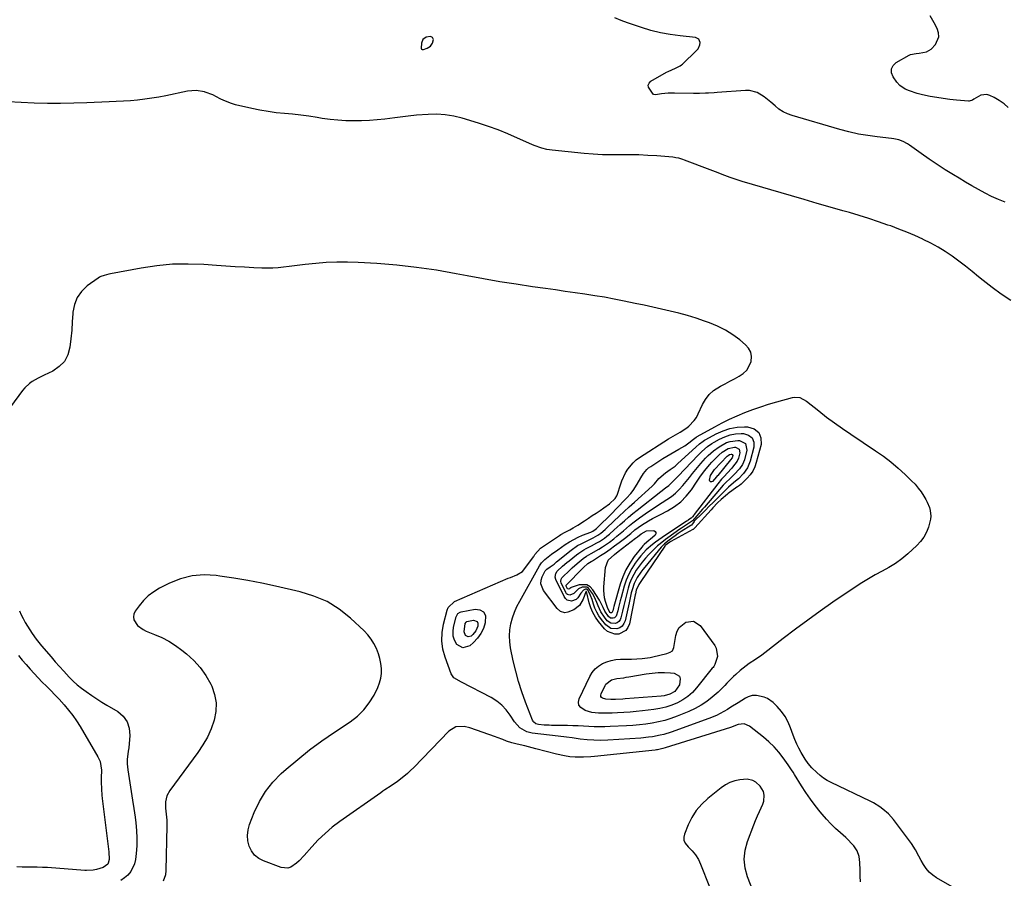
# Model space of a CAD drawing. Units: inches. Extents: x 1883931 to 1889153, y 373897 to 379151.
# Drawn here: x 1886589 to 1887156, y 374801 to 375295 of the extents above; entities that cross this region are included whole.
import ezdxf

# ---------------------------------------------------------------- set-up
doc = ezdxf.new("R2010")
doc.units = ezdxf.units.IN
doc.header["$MEASUREMENT"] = 0
for name, color, linetype in [('1', 7, 'Continuous'), ('7', 7, 'Continuous'), ('8', 7, 'Continuous')]:
    doc.layers.add(name, color=color, linetype=linetype)

msp = doc.modelspace()

# ---------------------------------------------------------------- linework, layer by layer
at = {"layer": '1', "color": 18}
for points in [[(1886825.87, 375285.48, 1648), (1886823.38, 375285.1, 1648), (1886821.47, 375283.81, 1648), (1886820.67, 375281.65, 1648), (1886820.54, 375278.67, 1648), (1886820.72, 375278.16, 1648), (1886821.2, 375277.9, 1648), (1886821.87, 375277.9, 1648), (1886824.03, 375278.67, 1648), (1886825.86, 375279.85, 1648), (1886827.09, 375281.64, 1648), (1886827.6, 375283.78, 1648), (1886827, 375284.86, 1648), (1886825.87, 375285.48, 1648)], [(1887012.3, 374791.89, 1642), (1887008.47, 374801.61, 1642), (1887007.11, 374806.71, 1642), (1887006.51, 374811.82, 1642), (1887007.07, 374816.93, 1642), (1887008.39, 374822.05, 1642), (1887012.06, 374831.56, 1642), (1887013.1, 374834.17, 1642), (1887014.19, 374836.76, 1642), (1887015.34, 374839.32, 1642), (1887017.3, 374843.43, 1642), (1887017.9, 374845.19, 1642), (1887018.06, 374848.74, 1642), (1887017.57, 374850.69, 1642), (1887015.79, 374853.81, 1642), (1887013.15, 374856.25, 1642), (1887011.56, 374857.08, 1642), (1887008.17, 374857.87, 1642), (1887004.02, 374857.53, 1642), (1887001.09, 374856.89, 1642), (1886998.3, 374855.96, 1642), (1886995.69, 374854.59, 1642), (1886993.21, 374852.92, 1642), (1886985.59, 374846.8, 1642), (1886982.07, 374843.5, 1642), (1886978.95, 374839.9, 1642)], [(1886978.95, 374839.9, 1642), (1886976.42, 374835.87, 1642), (1886974.28, 374831.55, 1642), (1886972.17, 374826.27, 1642), (1886971.81, 374824.44, 1642), (1886971.86, 374822.7, 1642), (1886972.52, 374821.09, 1642), (1886974.35, 374818.83, 1642), (1886976.48, 374816.61, 1642), (1886978.44, 374814.24, 1642), (1886980.12, 374811.68, 1642), (1886980.82, 374810.32, 1642), (1886981.45, 374808.92, 1642), (1886986.62, 374795.96, 1642)]]:
    msp.add_polyline3d(points, dxfattribs=at)
at = {"layer": '7', "color": 18}
for points in [[(1887158.51, 375244.5, 1652), (1887156.11, 375246.76, 1652), (1887153.41, 375248.65, 1652), (1887150.51, 375250.3, 1652), (1887147.88, 375251.56, 1652), (1887146.16, 375252.05, 1652), (1887142.83, 375251.79, 1652), (1887138.72, 375249.35, 1652), (1887138.01, 375248.9, 1652), (1887136.06, 375248.23, 1652), (1887135.64, 375248.23, 1652), (1887128.71, 375248.82, 1652), (1887124.92, 375249.21, 1652), (1887121.14, 375249.69, 1652), (1887117.39, 375250.31, 1652), (1887113.65, 375251.02, 1652), (1887109.16, 375251.96, 1652), (1887106.2, 375252.66, 1652), (1887101.64, 375254.11, 1652), (1887099.29, 375255.18, 1652), (1887096.1, 375257.34, 1652), (1887094.4, 375259.26, 1652), (1887092.22, 375262.29, 1652), (1887091.38, 375264.65, 1652), (1887091.28, 375266.84, 1652), (1887092.29, 375268.79, 1652), (1887094.03, 375270.58, 1652), (1887101.46, 375274.81, 1652), (1887102.23, 375275.18, 1652), (1887105.54, 375275.77, 1652), (1887107.25, 375275.91, 1652), (1887111.4, 375276.64, 1652), (1887114.2, 375278.19, 1652), (1887116.68, 375280.91, 1652), (1887118.52, 375285.31, 1652), (1887118.35, 375287.63, 1652), (1887117.64, 375290, 1652), (1887115.86, 375293.42, 1652), (1887113.54, 375297.44, 1652)], [(1887159.95, 375133.57, 1648), (1887154.54, 375137.19, 1648), (1887149.28, 375141.04, 1648), (1887144.13, 375145.03, 1648), (1887141.49, 375147.17, 1648), (1887137.71, 375150.18, 1648), (1887133.91, 375153.15, 1648), (1887130.06, 375156.05, 1648), (1887126.18, 375158.91, 1648), (1887122.2, 375161.62, 1648), (1887118.13, 375164.18, 1648), (1887113.92, 375166.5, 1648), (1887109.62, 375168.66, 1648), (1887109.32, 375168.81, 1648), (1887104.77, 375170.86, 1648), (1887100.18, 375172.82, 1648), (1887095.54, 375174.64, 1648), (1887090.87, 375176.38, 1648), (1887089.28, 375176.94, 1648), (1887083.77, 375178.85, 1648), (1887078.23, 375180.68, 1648), (1887072.67, 375182.41, 1648), (1887067.08, 375184.07, 1648), (1887063.41, 375185.12, 1648), (1887055.98, 375187.26, 1648), (1887048.54, 375189.41, 1648), (1887041.11, 375191.56, 1648), (1887033.68, 375193.72, 1648), (1887005.45, 375201.94, 1648), (1887003.1, 375202.67, 1648), (1886998.45, 375204.27, 1648), (1886993.87, 375206.06, 1648), (1886991.58, 375206.96, 1648), (1886986.98, 375208.72, 1648), (1886972.07, 375214.32, 1648), (1886971.27, 375214.61, 1648), (1886968.84, 375215.35, 1648), (1886967.19, 375215.7, 1648), (1886966.35, 375215.82, 1648), (1886965.51, 375215.92, 1648), (1886956.28, 375216.69, 1648), (1886951.05, 375217.05, 1648), (1886945.82, 375217.29, 1648), (1886940.58, 375217.35, 1648), (1886935.34, 375217.3, 1648), (1886930.1, 375217.26, 1648), (1886924.86, 375217.36, 1648), (1886919.64, 375217.67, 1648), (1886914.41, 375218.1, 1648), (1886895.9, 375220.01, 1648), (1886892.9, 375220.45, 1648), (1886889.95, 375221.15, 1648), (1886885.65, 375222.65, 1648), (1886884.26, 375223.25, 1648), (1886876.05, 375227.02, 1648), (1886870.53, 375229.43, 1648), (1886864.94, 375231.68, 1648), (1886859.27, 375233.71, 1648), (1886853.54, 375235.59, 1648), (1886844.1, 375238.47, 1648), (1886839.3, 375239.64, 1648), (1886834.45, 375240.45, 1648), (1886829.55, 375240.72, 1648), (1886824.61, 375240.63, 1648), (1886817.78, 375240.11, 1648), (1886813.11, 375239.63, 1648), (1886810.02, 375239.19, 1648), (1886805.36, 375238.59, 1648), (1886799.59, 375237.89, 1648), (1886795.15, 375237.44, 1648), (1886790.7, 375237.1, 1648), (1886786.24, 375236.91, 1648), (1886781.78, 375236.84, 1648), (1886781.64, 375236.84, 1648), (1886777.11, 375236.95, 1648), (1886772.59, 375237.22, 1648), (1886768.09, 375237.71, 1648), (1886763.61, 375238.35, 1648), (1886760.57, 375238.86, 1648), (1886755.89, 375239.58, 1648), (1886751.2, 375240.22, 1648), (1886746.49, 375240.72, 1648), (1886741.77, 375241.14, 1648), (1886737.05, 375241.6, 1648), (1886732.36, 375242.21, 1648), (1886727.71, 375243.03, 1648), (1886723.07, 375243.99, 1648), (1886713.56, 375246.19, 1648), (1886711.28, 375246.83, 1648), (1886706.89, 375248.57, 1648), (1886704.79, 375249.67, 1648), (1886700.56, 375251.83, 1648), (1886696.11, 375253.49, 1648), (1886695.84, 375253.58, 1648), (1886690.98, 375254.43, 1648), (1886686.06, 375254.03, 1648), (1886673.53, 375251.36, 1648), (1886669.5, 375250.58, 1648), (1886665.45, 375249.89, 1648), (1886661.38, 375249.34, 1648), (1886657.3, 375248.88, 1648), (1886653.2, 375248.52, 1648), (1886649.1, 375248.21, 1648), (1886644.99, 375247.97, 1648), (1886640.89, 375247.77, 1648), (1886628.09, 375247.26, 1648), (1886620.53, 375247.04, 1648), (1886612.96, 375246.92, 1648), (1886605.39, 375246.95, 1648), (1886597.82, 375247.09, 1648), (1886590.26, 375247.41, 1648), (1886582.71, 375247.87, 1648)], [(1887147.03, 374784.03, 1646), (1887117.29, 374801.17, 1646), (1887115.05, 374802.7, 1646), (1887113.02, 374804.43, 1646), (1887111.28, 374806.46, 1646), (1887109.74, 374808.68, 1646), (1887108.38, 374811.02, 1646), (1887107.02, 374813.48, 1646), (1887105.17, 374817.27, 1646), (1887102.92, 374820.81, 1646), (1887092.45, 374834.58, 1646), (1887089.63, 374837.83, 1646), (1887086.41, 374840.69, 1646), (1887084.67, 374841.96, 1646), (1887081.01, 374844.23, 1646), (1887079.1, 374845.22, 1646), (1887056.61, 374855.99, 1646), (1887054.38, 374857.18, 1646), (1887052.24, 374858.51, 1646), (1887050.24, 374860.02, 1646), (1887048.32, 374861.67, 1646), (1887045.4, 374864.46, 1646), (1887043.38, 374866.84, 1646), (1887041.61, 374869.43, 1646), (1887041.07, 374870.33, 1646), (1887039.34, 374873.27, 1646), (1887038.02, 374875.68, 1646), (1887036.79, 374878.13, 1646), (1887035.71, 374880.65, 1646), (1887034.72, 374883.21, 1646), (1887033.26, 374887.36, 1646), (1887031.81, 374890.74, 1646), (1887030.09, 374893.94, 1646), (1887027.94, 374896.88, 1646), (1887025.52, 374899.64, 1646), (1887023.23, 374901.93, 1646), (1887019.96, 374904.34, 1646), (1887018.09, 374905.12, 1646), (1887013.64, 374906.14, 1646), (1887011.19, 374906.11, 1646), (1887008.84, 374905.26, 1646), (1887008.09, 374904.87, 1646), (1887007.36, 374904.46, 1646), (1887002.99, 374901.76, 1646), (1886998.89, 374899.25, 1646), (1886996.83, 374898.02, 1646), (1886992.67, 374895.63, 1646), (1886990.53, 374894.56, 1646), (1886986.11, 374892.74, 1646), (1886964.52, 374885.02, 1646), (1886960.26, 374883.68, 1646), (1886958.09, 374883.14, 1646), (1886953.7, 374882.29, 1646), (1886951.49, 374881.97, 1646), (1886947.04, 374881.55, 1646), (1886927.95, 374880.35, 1646), (1886923.99, 374880.23, 1646), (1886920.03, 374880.27, 1646), (1886916.08, 374880.55, 1646), (1886912.13, 374881, 1646), (1886907.51, 374881.68, 1646), (1886904.26, 374882.12, 1646), (1886899.36, 374882.7, 1646), (1886894.45, 374883.24, 1646), (1886884.37, 374884.36, 1646), (1886881.35, 374885.07, 1646), (1886877.34, 374887.46, 1646), (1886874.25, 374890.97, 1646), (1886871.82, 374894.79, 1646), (1886869.54, 374897.82, 1646), (1886866.99, 374900.55, 1646), (1886864.05, 374902.86, 1646), (1886860.84, 374904.87, 1646), (1886843.75, 374913.77, 1646), (1886839.41, 374916.23, 1646), (1886837.75, 374918.53, 1646), (1886834.31, 374928.09, 1646), (1886833.07, 374932.81, 1646), (1886832.42, 374937.57, 1646), (1886832.62, 374942.36, 1646), (1886833.41, 374947.18, 1646), (1886835.47, 374955.21, 1646), (1886836.08, 374956.78, 1646), (1886839.73, 374960.14, 1646), (1886870.72, 374973.52, 1646), (1886871.93, 374974.03, 1646), (1886875.61, 374975.47, 1646), (1886878.81, 374977.52, 1646), (1886879.67, 374978.48, 1646), (1886885.3, 374985.92, 1646), (1886885.43, 374986.1, 1646), (1886886.06, 374987.26, 1646), (1886889.16, 374990.95, 1646), (1886900.2, 374998.22, 1646), (1886901.02, 374998.74, 1646), (1886903.54, 375000.17, 1646), (1886906.11, 375001.52, 1646), (1886908.07, 375002.57, 1646), (1886910.8, 375004.21, 1646), (1886914.6, 375006.69, 1646), (1886916.83, 375008.16, 1646), (1886919.07, 375009.63, 1646), (1886921.29, 375011.11, 1646), (1886923.52, 375012.6, 1646), (1886925.76, 375014.1, 1646), (1886928.94, 375016.47, 1646), (1886932.27, 375019.54, 1646), (1886933.24, 375020.94, 1646), (1886933.47, 375021.46, 1646), (1886933.67, 375022, 1646), (1886935.3, 375027.39, 1646), (1886936.11, 375029.72, 1646), (1886938.18, 375034.17, 1646), (1886939.44, 375036.28, 1646), (1886942.53, 375040.06, 1646), (1886944.36, 375041.65, 1646), (1886946.33, 375043.1, 1646), (1886962.96, 375053.76, 1646), (1886966.93, 375056.12, 1646), (1886969.62, 375057.62, 1646), (1886973.42, 375060.21, 1646), (1886974.62, 375061.15, 1646), (1886977.79, 375064.34, 1646), (1886979.03, 375066.2, 1646), (1886980.1, 375068.19, 1646), (1886982.48, 375073.51, 1646), (1886984.23, 375076.57, 1646), (1886986.32, 375079.33, 1646), (1886988.91, 375081.61, 1646), (1886992.9, 375084.16, 1646), (1886995.57, 375085.59, 1646), (1886998.24, 375087.02, 1646), (1887000.92, 375088.43, 1646), (1887003.6, 375089.84, 1646), (1887006, 375091.51, 1646), (1887007.97, 375093.44, 1646), (1887009.39, 375095.79, 1646), (1887010.45, 375098.44, 1646), (1887010.64, 375101.15, 1646), (1887010.28, 375103.69, 1646), (1887009.09, 375105.96, 1646), (1887007.33, 375108.04, 1646), (1887004.06, 375110.75, 1646), (1886999.99, 375113.77, 1646), (1886995.74, 375116.48, 1646), (1886991.23, 375118.72, 1646), (1886986.53, 375120.64, 1646), (1886983.69, 375121.64, 1646), (1886978.8, 375123.25, 1646), (1886973.89, 375124.77, 1646), (1886968.92, 375126.13, 1646), (1886963.93, 375127.38, 1646), (1886958.9, 375128.53, 1646), (1886953.87, 375129.66, 1646), (1886948.84, 375130.75, 1646), (1886943.8, 375131.82, 1646), (1886937.36, 375133.15, 1646), (1886931.75, 375134.26, 1646), (1886926.12, 375135.3, 1646), (1886920.47, 375136.24, 1646), (1886914.81, 375137.11, 1646), (1886909.15, 375137.93, 1646), (1886903.48, 375138.74, 1646), (1886897.81, 375139.54, 1646), (1886892.14, 375140.34, 1646), (1886884.63, 375141.4, 1646), (1886875.21, 375142.8, 1646), (1886865.81, 375144.29, 1646), (1886856.44, 375145.93, 1646), (1886847.08, 375147.67, 1646), (1886840.67, 375148.91, 1646), (1886829.32, 375150.88, 1646), (1886817.94, 375152.55, 1646), (1886806.5, 375153.78, 1646), (1886795.02, 375154.71, 1646), (1886784.26, 375155.37, 1646), (1886778.14, 375155.6, 1646), (1886772.02, 375155.62, 1646), (1886765.9, 375155.33, 1646), (1886759.8, 375154.83, 1646), (1886753.85, 375154.2, 1646), (1886750.72, 375153.85, 1646), (1886747.59, 375153.48, 1646), (1886744.46, 375153.08, 1646), (1886741.34, 375152.66, 1646), (1886738.21, 375152.31, 1646), (1886735.08, 375152.09, 1646), (1886731.94, 375152.03, 1646), (1886728.8, 375152.1, 1646), (1886724.29, 375152.31, 1646), (1886718.89, 375152.6, 1646), (1886713.49, 375152.9, 1646), (1886708.1, 375153.25, 1646), (1886702.7, 375153.62, 1646), (1886695.37, 375154.16, 1646), (1886686.33, 375154.46, 1646), (1886677.31, 375154.31, 1646), (1886668.34, 375153.45, 1646), (1886659.39, 375152.14, 1646), (1886641.69, 375148.83, 1646), (1886640.75, 375148.64, 1646), (1886637.97, 375147.96, 1646), (1886636.2, 375147.29, 1646), (1886635.37, 375146.84, 1646), (1886634.57, 375146.33, 1646), (1886628.33, 375141.87, 1646), (1886625.04, 375138.75, 1646), (1886622.45, 375135.25, 1646), (1886620.89, 375131.19, 1646), (1886620.03, 375126.74, 1646), (1886620, 375126.04, 1646), (1886619.69, 375121.19, 1646), (1886619.33, 375116.33, 1646), (1886618.86, 375111.49, 1646), (1886618.32, 375106.65, 1646), (1886617.08, 375102.18, 1646), (1886615.16, 375098.42, 1646), (1886612.2, 375095.4, 1646), (1886608.54, 375092.88, 1646), (1886603.4, 375090.43, 1646), (1886599.99, 375088.68, 1646), (1886596.67, 375086.76, 1646), (1886595.11, 375085.67, 1646), (1886592.32, 375083.14, 1646), (1886591.09, 375081.69, 1646), (1886584.01, 375072.33, 1646)], [(1887106.71, 375025.51, 1648), (1887108.38, 375023.23, 1648), (1887109.93, 375020.86, 1648), (1887111.1, 375018.91, 1648), (1887111.9, 375017.41, 1648), (1887113.17, 375014.28, 1648), (1887113.63, 375012.64, 1648), (1887113.96, 375009.32, 1648), (1887113.79, 375007.67, 1648), (1887112.58, 375003.01, 1648), (1887111.43, 375000.01, 1648), (1887109.98, 374997.21, 1648), (1887108.08, 374994.68, 1648), (1887105.88, 374992.34, 1648), (1887100.65, 374987.65, 1648), (1887097.19, 374984.79, 1648), (1887093.61, 374982.12, 1648), (1887089.82, 374979.74, 1648), (1887085.9, 374977.55, 1648), (1887081.92, 374975.44, 1648), (1887078.01, 374973.22, 1648), (1887074.18, 374970.86, 1648), (1887070.41, 374968.4, 1648), (1887057.63, 374959.7, 1648), (1887050.34, 374954.63, 1648), (1887043.11, 374949.48, 1648), (1887035.99, 374944.19, 1648), (1887028.92, 374938.82, 1648), (1887018.33, 374930.6, 1648), (1887016.59, 374929.29, 1648), (1887013.03, 374926.79, 1648), (1887009.4, 374924.4, 1648), (1887005.92, 374921.8, 1648), (1887004.24, 374920.42, 1648), (1887001.64, 374918.17, 1648), (1887000.3, 374916.96, 1648), (1886999.01, 374915.73, 1648), (1886996.55, 374913.11, 1648), (1886995.34, 374911.79, 1648), (1886992.8, 374909.25, 1648), (1886991.48, 374908.05, 1648), (1886988.16, 374905.15, 1648), (1886985.04, 374902.69, 1648), (1886981.79, 374900.46, 1648), (1886978.33, 374898.56, 1648), (1886974.73, 374896.89, 1648), (1886967.87, 374894.12, 1648), (1886964.38, 374892.85, 1648), (1886960.84, 374891.74, 1648), (1886957.24, 374890.87, 1648), (1886953.59, 374890.16, 1648), (1886949.9, 374889.64, 1648), (1886946.2, 374889.19, 1648), (1886942.49, 374888.86, 1648), (1886938.77, 374888.61, 1648), (1886929.42, 374888.13, 1648), (1886926.34, 374888.03, 1648), (1886923.27, 374888, 1648), (1886920.19, 374888.07, 1648), (1886917.11, 374888.21, 1648), (1886914.04, 374888.38, 1648), (1886910.96, 374888.53, 1648), (1886907.88, 374888.63, 1648), (1886904.8, 374888.71, 1648), (1886895.63, 374888.87, 1648), (1886894.17, 374888.92, 1648), (1886891.27, 374889.06, 1648), (1886888.05, 374889.32, 1648), (1886886.48, 374889.79, 1648), (1886885.22, 374890.82, 1648), (1886884.93, 374891.27, 1648), (1886884.68, 374891.77, 1648), (1886880.58, 374902.31, 1648), (1886878.48, 374908.15, 1648), (1886876.58, 374914.04, 1648), (1886874.97, 374920.03, 1648), (1886873.57, 374926.08, 1648), (1886872.06, 374933.42, 1648), (1886871.58, 374936.89, 1648), (1886871.4, 374940.36, 1648), (1886871.66, 374943.82, 1648), (1886872.22, 374947.28, 1648), (1886873.16, 374950.68, 1648), (1886874.28, 374954, 1648), (1886875.68, 374957.22, 1648), (1886877.27, 374960.37, 1648), (1886888.68, 374980.77, 1648), (1886889.05, 374981.37, 1648), (1886889.89, 374982.5, 1648), (1886891.81, 374984.36, 1648), (1886895.65, 374987.41, 1648), (1886899.17, 374989.99, 1648), (1886903.54, 374993.01, 1648), (1886905.92, 374994.54, 1648), (1886908.37, 374995.96, 1648), (1886910.92, 374997.19, 1648), (1886913.52, 374998.31, 1648), (1886918.23, 375000.14, 1648), (1886919.42, 375000.65, 1648), (1886920.8, 375001.59, 1648), (1886921.56, 375002.3, 1648), (1886930.61, 375011.31, 1648), (1886932.66, 375013.38, 1648), (1886934.71, 375015.46, 1648), (1886936.74, 375017.56, 1648), (1886938.75, 375019.68, 1648), (1886941.23, 375022.42, 1648), (1886942.54, 375024.08, 1648), (1886944.82, 375027.65, 1648), (1886946.92, 375031.35, 1648), (1886948.51, 375033.89, 1648), (1886950.38, 375036.16, 1648), (1886951.49, 375037.12, 1648), (1886952.69, 375037.99, 1648), (1886959.75, 375042.45, 1648), (1886962.03, 375043.86, 1648), (1886964.32, 375045.25, 1648), (1886966.64, 375046.6, 1648), (1886968.97, 375047.92, 1648), (1886972.42, 375049.89, 1648), (1886974.7, 375051.45, 1648), (1886977.42, 375053.66, 1648), (1886978.95, 375054.87, 1648), (1886979.22, 375055.04, 1648), (1886979.5, 375055.2, 1648), (1886989.57, 375060.77, 1648), (1886993.83, 375063.02, 1648), (1886998.14, 375065.16, 1648), (1887002.53, 375067.13, 1648), (1887006.97, 375068.99, 1648), (1887011.48, 375070.69, 1648), (1887016.02, 375072.29, 1648), (1887020.61, 375073.74, 1648), (1887025.24, 375075.09, 1648), (1887034.28, 375077.57, 1648), (1887035.33, 375077.77, 1648), (1887038.49, 375077.54, 1648), (1887042.31, 375075.56, 1648), (1887049.49, 375069.86, 1648), (1887053.98, 375066.38, 1648), (1887058.52, 375062.98, 1648), (1887063.15, 375059.7, 1648), (1887067.84, 375056.5, 1648), (1887082.18, 375046.94, 1648), (1887086.64, 375043.8, 1648), (1887090.97, 375040.51, 1648), (1887095.11, 375036.99, 1648), (1887099.14, 375033.32, 1648), (1887102.91, 375029.69, 1648), (1887104.87, 375027.65, 1648), (1887106.71, 375025.51, 1648)], [(1887011.09, 375054.35, 1652), (1887012.01, 375051.95, 1652), (1887012.16, 375048.96, 1652), (1887010.05, 375040.99, 1652), (1887008.51, 375037.17, 1652), (1887006.09, 375033.83, 1652), (1887003.16, 375030.82, 1652), (1887001.5, 375029.4, 1652), (1886998.99, 375027.31, 1652), (1886997.51, 375025.98, 1652), (1886994.15, 375022.79, 1652), (1886990.76, 375019.33, 1652), (1886988.61, 375017.15, 1652), (1886986.45, 375014.98, 1652), (1886984.28, 375012.82, 1652), (1886982.09, 375010.68, 1652), (1886977.93, 375006.63, 1652), (1886977.63, 375006.26, 1652), (1886976.17, 375004.21, 1652), (1886975.74, 375003.88, 1652), (1886970.25, 375000.41, 1652), (1886968.46, 374999.24, 1652), (1886966.7, 374998.04, 1652), (1886963.26, 374995.52, 1652), (1886960.64, 374993.47, 1652), (1886958.69, 374991.47, 1652), (1886949.29, 374980, 1652), (1886948.13, 374978.52, 1652), (1886947.01, 374977.03, 1652), (1886944.91, 374973.92, 1652), (1886943.19, 374970.63, 1652), (1886941.99, 374966.98, 1652), (1886941.54, 374965.09, 1652), (1886940.67, 374961.3, 1652), (1886940.26, 374959.4, 1652), (1886938.02, 374949.08, 1652), (1886937.32, 374947.42, 1652), (1886936.34, 374946.04, 1652), (1886934.94, 374945.09, 1652), (1886933.27, 374944.42, 1652), (1886929.74, 374944.7, 1652), (1886926.87, 374946.76, 1652), (1886924.39, 374949.84, 1652), (1886922.92, 374951.91, 1652), (1886921.62, 374954.06, 1652), (1886920.58, 374956.35, 1652), (1886919.71, 374958.73, 1652), (1886918.92, 374961.33, 1652), (1886918.11, 374963.58, 1652), (1886916.66, 374966.5, 1652), (1886916.23, 374966.95, 1652), (1886915.75, 374967.22, 1652), (1886915.2, 374967.23, 1652), (1886913.99, 374966.64, 1652), (1886912.55, 374964.94, 1652), (1886910.81, 374962.19, 1652), (1886909.79, 374961.29, 1652), (1886907.16, 374960.4, 1652), (1886904.58, 374961, 1652), (1886903.61, 374961.84, 1652), (1886902.79, 374962.96, 1652), (1886898.16, 374972.78, 1652), (1886897.77, 374974.19, 1652), (1886898.13, 374976.35, 1652), (1886898.89, 374977.61, 1652), (1886901.97, 374980.43, 1652), (1886904.48, 374982.57, 1652), (1886905.76, 374983.62, 1652), (1886909.96, 374987.02, 1652), (1886911.3, 374988.04, 1652), (1886914.12, 374989.87, 1652), (1886915.59, 374990.68, 1652), (1886918.59, 374992.23, 1652), (1886921.64, 374993.86, 1652), (1886923.14, 374994.73, 1652), (1886926.01, 374996.65, 1652), (1886927.53, 374997.81, 1652), (1886928.94, 374998.98, 1652), (1886931.71, 375001.36, 1652), (1886935.12, 375004.45, 1652), (1886937.52, 375006.59, 1652), (1886939.95, 375008.7, 1652), (1886942.42, 375010.76, 1652), (1886944.93, 375012.77, 1652), (1886958.5, 375023.47, 1652), (1886961.23, 375025.58, 1652), (1886963.11, 375027.03, 1652), (1886965.47, 375029.18, 1652), (1886966.96, 375030.71, 1652), (1886967.7, 375031.48, 1652), (1886968.44, 375032.25, 1652), (1886980.07, 375044.45, 1652), (1886982.16, 375046.54, 1652), (1886985.49, 375049.45, 1652), (1886987.9, 375051.14, 1652), (1886989.17, 375051.9, 1652), (1886992.37, 375053.7, 1652), (1886995.33, 375055.06, 1652), (1886998.38, 375056.09, 1652), (1887001.54, 375056.63, 1652), (1887004.79, 375056.85, 1652), (1887006.19, 375056.83, 1652), (1887009.02, 375055.88, 1652), (1887011.09, 375054.35, 1652)], [(1887007.32, 375051.16, 1654), (1887008.07, 375047.37, 1654), (1887006.61, 375041.82, 1654), (1887005.53, 375039.06, 1654), (1887003.85, 375036.61, 1654), (1887000.75, 375033.31, 1654), (1886998.36, 375031.07, 1654), (1886996, 375028.77, 1654), (1886994.48, 375027.17, 1654), (1886992.3, 375024.71, 1654), (1886983.65, 375014.58, 1654), (1886982.58, 375013.32, 1654), (1886979.31, 375009.57, 1654), (1886976.7, 375006.67, 1654), (1886973.3, 375004.34, 1654), (1886970.35, 375002.38, 1654), (1886968.89, 375001.38, 1654), (1886967.44, 375000.36, 1654), (1886961.14, 374995.86, 1654), (1886958.07, 374993.46, 1654), (1886956.62, 374992.16, 1654), (1886955.22, 374990.8, 1654), (1886951.65, 374987.15, 1654), (1886949.7, 374985.04, 1654), (1886947.82, 374982.86, 1654), (1886946.07, 374980.59, 1654), (1886944.39, 374978.25, 1654), (1886942.91, 374975.8, 1654), (1886941.61, 374973.26, 1654), (1886940.58, 374970.61, 1654), (1886939.73, 374967.88, 1654), (1886938.77, 374964.08, 1654), (1886937.99, 374960.94, 1654), (1886937.24, 374957.8, 1654), (1886936.49, 374954.66, 1654), (1886935.59, 374950.77, 1654), (1886935.08, 374949.59, 1654), (1886934.37, 374948.62, 1654), (1886933.38, 374947.95, 1654), (1886932.19, 374947.48, 1654), (1886929.69, 374947.67, 1654), (1886927.65, 374949.13, 1654), (1886926.03, 374951.16, 1654), (1886923.92, 374954.31, 1654), (1886922.38, 374957.77, 1654), (1886921.71, 374959.55, 1654), (1886920.12, 374963.02, 1654), (1886919.21, 374964.69, 1654), (1886916.97, 374967.87, 1654), (1886915.9, 374968.51, 1654), (1886913.28, 374968.38, 1654), (1886911.21, 374967.39, 1654), (1886909.12, 374965.53, 1654), (1886908.43, 374964.8, 1654), (1886906.23, 374963.87, 1654), (1886904.77, 374964.21, 1654), (1886904.22, 374964.68, 1654), (1886903.76, 374965.31, 1654), (1886901.14, 374970.87, 1654), (1886900.9, 374971.69, 1654), (1886901.08, 374972.96, 1654), (1886901.5, 374973.71, 1654), (1886901.78, 374974.04, 1654), (1886906.14, 374978.29, 1654), (1886907.51, 374979.59, 1654), (1886910.32, 374982.11, 1654), (1886913.88, 374985, 1654), (1886915.66, 374986.21, 1654), (1886918.47, 374987.82, 1654), (1886922.75, 374990.32, 1654), (1886924.86, 374991.61, 1654), (1886928.94, 374994.4, 1654), (1886931.39, 374996.27, 1654), (1886933.26, 374997.77, 1654), (1886936.94, 375000.85, 1654), (1886940.57, 375003.98, 1654), (1886942.42, 375005.5, 1654), (1886946.27, 375008.35, 1654), (1886951.48, 375011.97, 1654), (1886954.08, 375013.74, 1654), (1886956.7, 375015.49, 1654), (1886959.35, 375017.2, 1654), (1886962.01, 375018.87, 1654), (1886964.71, 375020.72, 1654), (1886967.04, 375022.57, 1654), (1886969.16, 375024.64, 1654), (1886971.16, 375026.87, 1654), (1886973.05, 375029.21, 1654), (1886974.95, 375031.55, 1654), (1886976.85, 375033.88, 1654), (1886978.77, 375036.21, 1654), (1886981.62, 375039.66, 1654), (1886984.33, 375042.72, 1654), (1886985.77, 375044.16, 1654), (1886988.8, 375046.89, 1654), (1886992.07, 375049.3, 1654), (1886996.29, 375051.63, 1654), (1886998.39, 375052.37, 1654), (1887002.84, 375052.92, 1654), (1887003.87, 375052.9, 1654), (1887007.32, 375051.16, 1654)], [(1887003.56, 375047.97, 1656), (1887003.99, 375045.78, 1656), (1887003.15, 375042.61, 1656), (1887002.53, 375040.97, 1656), (1886999.85, 375037.44, 1656), (1886999.24, 375036.79, 1656), (1886994.74, 375031.99, 1656), (1886993.41, 375030.52, 1656), (1886991.33, 375027.97, 1656), (1886977.75, 375010.26, 1656), (1886977.49, 375009.92, 1656), (1886976.67, 375008.92, 1656), (1886975.99, 375008.15, 1656), (1886975.05, 375007.5, 1656), (1886974.22, 375006.95, 1656), (1886973.81, 375006.68, 1656), (1886973.4, 375006.41, 1656), (1886959.36, 374997.09, 1656), (1886955.52, 374994.37, 1656), (1886953.67, 374992.92, 1656), (1886950.12, 374989.84, 1656), (1886946.94, 374986.4, 1656), (1886945.49, 374984.55, 1656), (1886943.84, 374982.27, 1656), (1886941.81, 374979.14, 1656), (1886940.03, 374975.89, 1656), (1886938.62, 374972.46, 1656), (1886937.45, 374968.92, 1656), (1886935.69, 374962.41, 1656), (1886935.18, 374960.49, 1656), (1886934.18, 374956.64, 1656), (1886933.69, 374954.71, 1656), (1886932.82, 374951.77, 1656), (1886931.81, 374950.81, 1656), (1886931.1, 374950.53, 1656), (1886929.64, 374950.64, 1656), (1886928.44, 374951.5, 1656), (1886926.23, 374954.55, 1656), (1886925.24, 374956.66, 1656), (1886923.77, 374959.85, 1656), (1886923.19, 374960.87, 1656), (1886919.47, 374966.94, 1656), (1886917.83, 374968.63, 1656), (1886915.99, 374969.77, 1656), (1886911.51, 374969.81, 1656), (1886906.85, 374968.21, 1656), (1886906.63, 374968.12, 1656), (1886906.05, 374967.71, 1656), (1886905.85, 374967.53, 1656), (1886905.31, 374967.33, 1656), (1886904.96, 374967.41, 1656), (1886904.83, 374967.53, 1656), (1886904.1, 374968.99, 1656), (1886904.04, 374969.19, 1656), (1886904.08, 374969.49, 1656), (1886904.18, 374969.68, 1656), (1886904.24, 374969.76, 1656), (1886913.38, 374979.23, 1656), (1886913.92, 374979.77, 1656), (1886916.47, 374981.98, 1656), (1886918.35, 374983.2, 1656), (1886918.73, 374983.44, 1656), (1886919.11, 374983.68, 1656), (1886923.86, 374986.66, 1656), (1886926.58, 374988.43, 1656), (1886929.28, 374990.25, 1656), (1886931.92, 374992.14, 1656), (1886934.52, 374994.09, 1656), (1886937.58, 374996.44, 1656), (1886941.23, 374999.37, 1656), (1886943.63, 375001.38, 1656), (1886947.44, 375004.08, 1656), (1886951.47, 375006.56, 1656), (1886953.73, 375007.87, 1656), (1886956.02, 375009.13, 1656), (1886958.34, 375010.35, 1656), (1886962.38, 375012.42, 1656), (1886966.34, 375014.84, 1656), (1886969.99, 375017.6, 1656), (1886973.19, 375020.87, 1656), (1886976.1, 375024.48, 1656), (1886979.06, 375028.81, 1656), (1886980.25, 375030.52, 1656), (1886981.45, 375032.24, 1656), (1886983.89, 375035.63, 1656), (1886986.49, 375038.89, 1656), (1886987.89, 375040.43, 1656), (1886989.35, 375041.91, 1656), (1886991.94, 375044.42, 1656), (1886993.92, 375046.14, 1656), (1886997.22, 375048.22, 1656), (1887000.93, 375048.99, 1656), (1887001.56, 375048.98, 1656), (1887003.56, 375047.97, 1656)], [(1886999.79, 375044.78, 1658), (1886999.91, 375044.19, 1658), (1886999.52, 375042.89, 1658), (1886998.66, 375041.69, 1658), (1886991.31, 375032.78, 1658), (1886991.03, 375032.44, 1658), (1886990.61, 375031.92, 1658), (1886988.19, 375029.28, 1658), (1886987.61, 375029.06, 1658), (1886987.13, 375029.07, 1658), (1886986.81, 375029.43, 1658), (1886986.6, 375030.02, 1658), (1886987.1, 375032.78, 1658), (1886989.48, 375036.14, 1658), (1886996.73, 375043.78, 1658), (1886997.23, 375044.26, 1658), (1886998.09, 375044.84, 1658), (1886999.07, 375045.05, 1658), (1886999.25, 375045.05, 1658), (1886999.79, 375044.78, 1658)], [(1886945.06, 374997.44, 1658), (1886947.28, 374999.21, 1658), (1886950.23, 375000.9, 1658), (1886954.48, 375001.08, 1658), (1886955.28, 375000.57, 1658), (1886955.73, 374999.96, 1658), (1886955.66, 374999.2, 1658), (1886955.25, 374998.35, 1658), (1886953.69, 374997, 1658), (1886950.48, 374994.4, 1658), (1886948.92, 374993.05, 1658), (1886948.22, 374992.3, 1658), (1886947.56, 374991.52, 1658), (1886943.25, 374986.02, 1658), (1886940.7, 374982.34, 1658), (1886938.45, 374978.5, 1658), (1886936.66, 374974.43, 1658), (1886935.18, 374970.2, 1658), (1886931.47, 374957.21, 1658), (1886931.31, 374956.62, 1658), (1886930.83, 374954.86, 1658), (1886930.55, 374953.96, 1658), (1886930.24, 374953.67, 1658), (1886929.8, 374953.58, 1658), (1886929.58, 374953.62, 1658), (1886929.22, 374953.88, 1658), (1886927.76, 374956.8, 1658), (1886926.65, 374960.21, 1658), (1886926.11, 374962.28, 1658), (1886925.62, 374966.47, 1658), (1886925.67, 374968.6, 1658), (1886926.59, 374979.66, 1658), (1886928.26, 374983.96, 1658), (1886931.8, 374987.31, 1658), (1886933.94, 374989, 1658), (1886943.94, 374996.57, 1658), (1886945.06, 374997.44, 1658)], [(1887073.44, 374798.69, 1644), (1887073.38, 374802.08, 1644), (1887073.3, 374805.47, 1644), (1887073.17, 374809.91, 1644), (1887072.74, 374813.36, 1644), (1887071.59, 374816.63, 1644), (1887069.67, 374819.42, 1644), (1887068.57, 374820.74, 1644), (1887066.22, 374823.21, 1644), (1887064.96, 374824.37, 1644), (1887061.91, 374827.04, 1644), (1887059.15, 374829.56, 1644), (1887056.48, 374832.16, 1644), (1887053.92, 374834.88, 1644), (1887051.45, 374837.68, 1644), (1887050.3, 374839.05, 1644), (1887047.4, 374842.66, 1644), (1887044.61, 374846.34, 1644), (1887042, 374850.16, 1644), (1887039.5, 374854.05, 1644), (1887035.56, 374860.5, 1644), (1887034.67, 374861.92, 1644), (1887033.77, 374863.32, 1644), (1887031.87, 374866.07, 1644), (1887028.97, 374870.11, 1644), (1887026.42, 374873.37, 1644), (1887023.7, 374876.48, 1644), (1887020.74, 374879.35, 1644), (1887017.62, 374882.06, 1644), (1887009.56, 374888.49, 1644), (1887006.51, 374889.68, 1644), (1887003.08, 374889.32, 1644), (1886998.61, 374887.68, 1644), (1886961.05, 374875.87, 1644), (1886959.62, 374875.45, 1644), (1886956.7, 374874.82, 1644), (1886955.96, 374874.71, 1644), (1886955.22, 374874.62, 1644), (1886920.37, 374870.9, 1644), (1886918.26, 374870.71, 1644), (1886914.04, 374870.49, 1644), (1886909.27, 374870.5, 1644), (1886906.15, 374870.75, 1644), (1886903.04, 374871.23, 1644), (1886898.44, 374872.25, 1644), (1886886.65, 374875.36, 1644), (1886882.36, 374876.46, 1644), (1886880.2, 374876.99, 1644), (1886875.77, 374878.06, 1644), (1886872.73, 374878.85, 1644), (1886869.75, 374879.81, 1644), (1886867.6, 374880.67, 1644), (1886864.37, 374881.96, 1644), (1886863.28, 374882.35, 1644), (1886848.57, 374887.51, 1644), (1886845.37, 374888.26, 1644), (1886840.5, 374887.98, 1644), (1886836.44, 374885.59, 1644), (1886816.26, 374864.61, 1644), (1886814.45, 374862.81, 1644), (1886812.58, 374861.08, 1644), (1886810.64, 374859.43, 1644), (1886806.87, 374856.53, 1644), (1886803.3, 374854.04, 1644), (1886799.63, 374851.72, 1644), (1886798.42, 374850.91, 1644), (1886797.23, 374850.08, 1644), (1886773.63, 374833.44, 1644), (1886769.32, 374830.17, 1644), (1886765.19, 374826.69, 1644), (1886761.32, 374822.93, 1644), (1886757.62, 374818.97, 1644), (1886753.27, 374813.96, 1644), (1886750.36, 374810.9, 1644), (1886748.79, 374809.49, 1644), (1886745.46, 374807.17, 1644), (1886743.68, 374806.59, 1644), (1886739.89, 374806.98, 1644), (1886729.75, 374810.78, 1644), (1886727.02, 374812.26, 1644), (1886724.67, 374814.12, 1644), (1886722.9, 374816.53, 1644), (1886721.51, 374819.32, 1644), (1886720.83, 374822.43, 1644), (1886720.57, 374825.53, 1644), (1886720.97, 374828.62, 1644), (1886721.79, 374831.7, 1644), (1886724.47, 374838.69, 1644), (1886727.41, 374844.96, 1644), (1886730.89, 374850.86, 1644), (1886735.19, 374856.19, 1644), (1886740.02, 374861.16, 1644), (1886742.72, 374863.55, 1644), (1886749.44, 374869.27, 1644), (1886756.32, 374874.79, 1644), (1886763.42, 374880, 1644), (1886770.69, 374885.02, 1644), (1886779.7, 374890.96, 1644), (1886783.83, 374894.17, 1644), (1886787.55, 374897.74, 1644), (1886790.67, 374901.85, 1644), (1886793.39, 374906.31, 1644), (1886795.56, 374910.61, 1644), (1886796.64, 374913.26, 1644), (1886797.41, 374915.97, 1644), (1886797.73, 374918.77, 1644), (1886797.75, 374921.63, 1644), (1886797.38, 374924.5, 1644), (1886796.82, 374927.32, 1644), (1886795.98, 374930.07, 1644), (1886794.77, 374933.18, 1644), (1886793.34, 374935.94, 1644), (1886791.72, 374938.55, 1644), (1886789.78, 374940.95, 1644), (1886787.65, 374943.2, 1644), (1886779.82, 374950.51, 1644), (1886773.28, 374955.69, 1644), (1886766.34, 374960.1, 1644), (1886758.79, 374963.34, 1644), (1886750.82, 374965.81, 1644), (1886736.75, 374968.96, 1644), (1886728.74, 374970.65, 1644), (1886720.7, 374972.22, 1644), (1886712.63, 374973.6, 1644), (1886704.54, 374974.85, 1644), (1886702.48, 374975.15, 1644), (1886695.51, 374975.49, 1644), (1886688.68, 374974.99, 1644), (1886682.05, 374973.25, 1644), (1886675.56, 374970.68, 1644), (1886669.9, 374967.8, 1644), (1886666.54, 374965.77, 1644), (1886663.43, 374963.47, 1644), (1886660.67, 374960.74, 1644), (1886658.15, 374957.73, 1644), (1886655.9, 374954.61, 1644), (1886655.15, 374952.94, 1644), (1886654.84, 374951.28, 1644), (1886655.18, 374949.62, 1644), (1886657.29, 374946.45, 1644), (1886660.43, 374944.04, 1644), (1886662.24, 374943.14, 1644), (1886666.97, 374941.26, 1644), (1886671.14, 374939.38, 1644), (1886675.19, 374937.28, 1644), (1886679.03, 374934.82, 1644), (1886682.74, 374932.14, 1644), (1886685.45, 374930, 1644), (1886689.61, 374926.21, 1644), (1886693.39, 374922.11, 1644), (1886696.58, 374917.54, 1644), (1886699.38, 374912.66, 1644), (1886699.94, 374911.52, 1644), (1886701.63, 374906.71, 1644), (1886702.57, 374901.84, 1644), (1886702.38, 374896.88, 1644), (1886701.45, 374891.87, 1644), (1886699.64, 374886.93, 1644), (1886697.51, 374882.15, 1644), (1886694.91, 374877.61, 1644), (1886691.99, 374873.23, 1644), (1886675.76, 374851.43, 1644), (1886674.09, 374848.29, 1644), (1886673.42, 374844.79, 1644), (1886673.43, 374841.11, 1644), (1886673.56, 374839.42, 1644), (1886673.93, 374836.03, 1644), (1886674.07, 374834.34, 1644), (1886674.13, 374830.93, 1644), (1886673.6, 374805.28, 1644), (1886673.3, 374802.75, 1644), (1886671.92, 374799.18, 1644)], [(1886589.26, 374954.87, 1646), (1886590.28, 374952.58, 1646), (1886591.37, 374950.31, 1646), (1886592.56, 374948.09, 1646), (1886593.81, 374945.91, 1646), (1886595.17, 374943.8, 1646), (1886596.59, 374941.72, 1646), (1886598.85, 374938.58, 1646), (1886599.61, 374937.57, 1646), (1886602.04, 374934.64, 1646), (1886607.49, 374928.29, 1646), (1886609.9, 374925.52, 1646), (1886612.34, 374922.76, 1646), (1886614.81, 374920.03, 1646), (1886617.97, 374916.63, 1646), (1886620.22, 374914.37, 1646), (1886622.56, 374912.21, 1646), (1886625.04, 374910.2, 1646), (1886627.6, 374908.29, 1646), (1886630.88, 374906.04, 1646), (1886633.76, 374904.14, 1646), (1886636.68, 374902.29, 1646), (1886639.63, 374900.48, 1646), (1886645.81, 374896.79, 1646), (1886648.94, 374894.06, 1646), (1886651.28, 374890.93, 1646), (1886652.44, 374887.19, 1646), (1886652.8, 374883.06, 1646), (1886652.15, 374875.9, 1646), (1886651.93, 374874, 1646), (1886651.27, 374869.26, 1646), (1886651.25, 374866.73, 1646), (1886651.59, 374863.28, 1646), (1886652.83, 374855.71, 1646), (1886653.61, 374850.78, 1646), (1886654.38, 374845.84, 1646), (1886655.1, 374840.9, 1646), (1886655.8, 374835.95, 1646), (1886656.24, 374832.74, 1646), (1886656.68, 374828.35, 1646), (1886656.9, 374823.96, 1646), (1886656.8, 374819.56, 1646), (1886656.49, 374815.16, 1646), (1886656.11, 374811.6, 1646), (1886655.56, 374809.1, 1646), (1886653.38, 374804.65, 1646), (1886651.74, 374802.69, 1646), (1886649.74, 374801.01, 1646), (1886647.62, 374799.54, 1646)], [(1886839.03, 374940.29, 1648), (1886838.9, 374942.84, 1648), (1886839.2, 374945.48, 1648), (1886840.71, 374951.33, 1648), (1886841.7, 374953.22, 1648), (1886842.98, 374954.09, 1648), (1886843.49, 374954.24, 1648), (1886851.59, 374955.76, 1648), (1886854.39, 374955.31, 1648), (1886856.48, 374954.18, 1648), (1886857.49, 374952.04, 1648), (1886857.46, 374947.82, 1648), (1886856.37, 374944.65, 1648), (1886854.94, 374941.69, 1648), (1886852.99, 374939.04, 1648), (1886850.69, 374936.6, 1648), (1886848.5, 374934.66, 1648), (1886844.59, 374933.43, 1648), (1886841.06, 374935.51, 1648), (1886839.82, 374937.86, 1648), (1886839.03, 374940.29, 1648)], [(1886588.71, 374929.09, 1648), (1886590.85, 374926.42, 1648), (1886593.06, 374923.81, 1648), (1886595.33, 374921.25, 1648), (1886597.66, 374918.74, 1648), (1886600.01, 374916.25, 1648), (1886602.4, 374913.8, 1648), (1886604.81, 374911.37, 1648), (1886607.3, 374908.85, 1648), (1886609.71, 374906.37, 1648), (1886612.08, 374903.85, 1648), (1886615.02, 374900.64, 1648), (1886617.54, 374897.67, 1648), (1886619.94, 374894.61, 1648), (1886622.14, 374891.41, 1648), (1886624.22, 374888.12, 1648), (1886634.46, 374870.72, 1648), (1886635.7, 374867.96, 1648), (1886636.43, 374863.04, 1648), (1886636.33, 374858.57, 1648), (1886636.29, 374856.34, 1648), (1886636.46, 374852.14, 1648), (1886636.75, 374848.6, 1648), (1886636.94, 374846.83, 1648), (1886640.77, 374816.03, 1648), (1886640.84, 374811.6, 1648), (1886640.41, 374809.48, 1648), (1886640.07, 374808.95, 1648), (1886637.42, 374807.11, 1648), (1886633.52, 374805.9, 1648), (1886631.64, 374805.5, 1648), (1886627.8, 374805.22, 1648), (1886626.84, 374805.27, 1648), (1886605.43, 374806.93, 1648), (1886602.48, 374807.11, 1648), (1886599.54, 374807.24, 1648), (1886596.59, 374807.29, 1648), (1886593.64, 374807.28, 1648), (1886590.91, 374807.24, 1648), (1886587.74, 374807.33, 1648)], [(1886926.84, 374903.96, 1652), (1886925.03, 374904.53, 1652), (1886924.43, 374904.99, 1652), (1886924.03, 374905.53, 1652), (1886923.95, 374906.19, 1652), (1886924.08, 374906.94, 1652), (1886926.39, 374911.79, 1652), (1886926.92, 374912.66, 1652), (1886930.12, 374915, 1652), (1886933.12, 374915.76, 1652), (1886937.13, 374916.29, 1652), (1886938.65, 374916.53, 1652), (1886940.16, 374916.78, 1652), (1886950.05, 374918.52, 1652), (1886953.55, 374919, 1652), (1886957.05, 374919.29, 1652), (1886960.56, 374919.31, 1652), (1886964.08, 374919.15, 1652), (1886966.12, 374918.97, 1652), (1886969.19, 374917.19, 1652), (1886969.73, 374915.62, 1652), (1886969.34, 374912.14, 1652), (1886966.67, 374908.27, 1652), (1886963.71, 374906.77, 1652), (1886960.45, 374905.92, 1652), (1886958.76, 374905.69, 1652), (1886937.98, 374904.08, 1652), (1886936.62, 374903.98, 1652), (1886932.51, 374903.8, 1652), (1886929.77, 374903.76, 1652), (1886926.84, 374903.96, 1652)]]:
    msp.add_polyline3d(points, dxfattribs=at)
at = {"layer": '8', "color": 18}
for points in [[(1887156.82, 375190.01, 1650), (1887152.86, 375191.63, 1650), (1887148.99, 375193.43, 1650), (1887145.17, 375195.36, 1650), (1887141.4, 375197.41, 1650), (1887137.66, 375199.5, 1650), (1887133.95, 375201.64, 1650), (1887130.26, 375203.82, 1650), (1887127.03, 375205.76, 1650), (1887122.31, 375208.68, 1650), (1887117.63, 375211.69, 1650), (1887113.04, 375214.81, 1650), (1887108.49, 375218.02, 1650), (1887101.79, 375222.88, 1650), (1887100.61, 375223.66, 1650), (1887098.13, 375225, 1650), (1887095.48, 375226, 1650), (1887092.73, 375226.64, 1650), (1887091.32, 375226.84, 1650), (1887083.15, 375227.67, 1650), (1887077.68, 375228.38, 1650), (1887072.24, 375229.29, 1650), (1887066.86, 375230.49, 1650), (1887061.52, 375231.9, 1650), (1887034.08, 375239.93, 1650), (1887031.41, 375240.92, 1650), (1887028.87, 375242.14, 1650), (1887026.52, 375243.71, 1650), (1887024.31, 375245.5, 1650), (1887021.81, 375247.75, 1650), (1887018.04, 375250.74, 1650), (1887013.99, 375253.23, 1650), (1887009.58, 375254.38, 1650), (1887007.24, 375254.44, 1650), (1886991.04, 375253.22, 1650), (1886989.32, 375253.1, 1650), (1886985.89, 375252.9, 1650), (1886984.17, 375252.82, 1650), (1886980.74, 375252.73, 1650), (1886977.3, 375252.73, 1650), (1886966.34, 375252.92, 1650), (1886962.66, 375252.83, 1650), (1886958.98, 375252.44, 1650), (1886955.54, 375251.94, 1650), (1886954.5, 375252.1, 1650), (1886954.18, 375252.36, 1650), (1886951.41, 375256.25, 1650), (1886951.28, 375257.5, 1650), (1886951.82, 375258.63, 1650), (1886952.81, 375259.69, 1650), (1886961.82, 375264.87, 1650), (1886962.83, 375265.41, 1650), (1886967.03, 375267.24, 1650), (1886969.6, 375268.55, 1650), (1886970.51, 375269.24, 1650), (1886970.95, 375269.63, 1650), (1886979.14, 375277.42, 1650), (1886979.96, 375278.43, 1650), (1886980.95, 375280.72, 1650), (1886981.12, 375282.01, 1650), (1886980.35, 375284.02, 1650), (1886978.42, 375284.98, 1650), (1886969.67, 375285.84, 1650), (1886963.99, 375286.59, 1650), (1886958.37, 375287.6, 1650), (1886952.82, 375289.01, 1650), (1886947.34, 375290.68, 1650), (1886939.38, 375293.4, 1650), (1886935.73, 375294.74, 1650), (1886932.13, 375296.19, 1650)], [(1887014.86, 375057.54, 1650), (1887016.05, 375054.42, 1650), (1887016.24, 375050.55, 1650), (1887013.48, 375040.12, 1650), (1887012.6, 375037.63, 1650), (1887011.48, 375035.29, 1650), (1887010.01, 375033.15, 1650), (1887008.29, 375031.15, 1650), (1887004.78, 375027.69, 1650), (1887003.76, 375026.9, 1650), (1887002.69, 375026.17, 1650), (1887002.34, 375025.93, 1650), (1886997.22, 375022.29, 1650), (1886996.87, 375022.03, 1650), (1886993.2, 375018.82, 1650), (1886991.23, 375016.94, 1650), (1886988.38, 375014.01, 1650), (1886987.46, 375013.01, 1650), (1886978.08, 375002.55, 1650), (1886977.96, 375002.42, 1650), (1886977.55, 375002.04, 1650), (1886977.09, 375001.71, 1650), (1886976.93, 375001.62, 1650), (1886964.37, 374994.76, 1650), (1886963.79, 374994.42, 1650), (1886961.11, 374992.46, 1650), (1886960.92, 374992.24, 1650), (1886960.74, 374992.01, 1650), (1886946.95, 374971.73, 1650), (1886945.77, 374969.9, 1650), (1886944.34, 374966.68, 1650), (1886943.9, 374964.64, 1650), (1886943.76, 374963.96, 1650), (1886940.41, 374947.4, 1650), (1886939.53, 374945.25, 1650), (1886938.29, 374943.47, 1650), (1886934.35, 374941.37, 1650), (1886931.99, 374941.31, 1650), (1886927.85, 374942.82, 1650), (1886926.08, 374944.38, 1650), (1886922.6, 374948.72, 1650), (1886920.86, 374951.21, 1650), (1886919.35, 374953.82, 1650), (1886918.2, 374956.6, 1650), (1886917.28, 374959.5, 1650), (1886915.89, 374965.21, 1650), (1886915.8, 374965.48, 1650), (1886915.64, 374965.84, 1650), (1886915.6, 374965.89, 1650), (1886915.54, 374965.92, 1650), (1886915.49, 374965.91, 1650), (1886915.42, 374965.89, 1650), (1886915.3, 374965.76, 1650), (1886913.87, 374961.52, 1650), (1886911.76, 374957.9, 1650), (1886908.37, 374955.44, 1650), (1886905, 374953.95, 1650), (1886903.32, 374953.59, 1650), (1886900.82, 374954.35, 1650), (1886898.82, 374956.12, 1650), (1886890.91, 374966.55, 1650), (1886889.43, 374970.4, 1650), (1886889.6, 374972.41, 1650), (1886890.23, 374974.45, 1650), (1886891.94, 374977.74, 1650), (1886892.83, 374978.88, 1650), (1886894.81, 374980.15, 1650), (1886897.03, 374981.75, 1650), (1886898.46, 374982.92, 1650), (1886906.93, 374989.74, 1650), (1886910.62, 374992.35, 1650), (1886912.58, 374993.47, 1650), (1886916.88, 374995.54, 1650), (1886919.62, 374996.85, 1650), (1886922.28, 374998.31, 1650), (1886924.01, 374999.59, 1650), (1886926.46, 375001.72, 1650), (1886927.25, 375002.45, 1650), (1886931.52, 375006.5, 1650), (1886934.45, 375009.26, 1650), (1886937.4, 375012, 1650), (1886940.37, 375014.72, 1650), (1886943.35, 375017.42, 1650), (1886953.57, 375026.63, 1650), (1886954.82, 375027.87, 1650), (1886957.3, 375031.06, 1650), (1886961.13, 375034.23, 1650), (1886963.97, 375036.11, 1650), (1886966.7, 375038.14, 1650), (1886967.57, 375038.87, 1650), (1886968.41, 375039.62, 1650), (1886978.68, 375049.11, 1650), (1886980.71, 375050.91, 1650), (1886982.85, 375052.57, 1650), (1886983.61, 375053.05, 1650), (1886984.39, 375053.51, 1650), (1886990.45, 375056.77, 1650), (1886994.35, 375058.51, 1650), (1886998.35, 375059.82, 1650), (1887002.51, 375060.51, 1650), (1887006.77, 375060.78, 1650), (1887008.5, 375060.75, 1650), (1887012.17, 375059.53, 1650), (1887014.86, 375057.54, 1650)], [(1886845.23, 374942.72, 1650), (1886845.95, 374947.46, 1650), (1886846.38, 374948.26, 1650), (1886846.92, 374948.64, 1650), (1886850.61, 374949.36, 1650), (1886852.71, 374948.68, 1650), (1886853.14, 374947.76, 1650), (1886853.13, 374945.95, 1650), (1886852.05, 374943.32, 1650), (1886850.23, 374941.14, 1650), (1886849.29, 374940.31, 1650), (1886847.61, 374939.79, 1650), (1886846.1, 374940.68, 1650), (1886845.23, 374942.72, 1650)], [(1886918.76, 374896.36, 1650), (1886915.05, 374897.45, 1650), (1886912.4, 374899.06, 1650), (1886911.35, 374900.49, 1650), (1886911.14, 374902.25, 1650), (1886911.48, 374904.22, 1650), (1886917.6, 374917.02, 1650), (1886918.99, 374919.31, 1650), (1886920.63, 374921.34, 1650), (1886922.65, 374923.01, 1650), (1886924.92, 374924.42, 1650), (1886927.44, 374925.46, 1650), (1886930.01, 374926.25, 1650), (1886932.67, 374926.71, 1650), (1886935.38, 374926.93, 1650), (1886941.67, 374927.02, 1650), (1886944.73, 374927.11, 1650), (1886947.79, 374927.31, 1650), (1886952.33, 374927.96, 1650), (1886953.83, 374928.28, 1650), (1886961.92, 374930.21, 1650), (1886963.98, 374931.01, 1650), (1886965.16, 374931.86, 1650), (1886966.1, 374933.7, 1650), (1886967.19, 374940.57, 1650), (1886967.96, 374943.01, 1650), (1886969.11, 374945.15, 1650), (1886972.95, 374948.31, 1650), (1886977.4, 374948.76, 1650), (1886981.13, 374946.29, 1650), (1886989.62, 374934.9, 1650), (1886990.46, 374933.4, 1650), (1886991.06, 374928.45, 1650), (1886989.66, 374923.82, 1650), (1886988.95, 374922.75, 1650), (1886988.57, 374922.24, 1650), (1886988.17, 374921.73, 1650), (1886979.13, 374910.38, 1650), (1886976.73, 374907.78, 1650), (1886974.13, 374905.44, 1650), (1886971.23, 374903.49, 1650), (1886968.12, 374901.8, 1650), (1886964.81, 374900.48, 1650), (1886961.44, 374899.36, 1650), (1886957.98, 374898.56, 1650), (1886954.46, 374897.97, 1650), (1886947.92, 374897.18, 1650), (1886944.36, 374896.8, 1650), (1886940.8, 374896.47, 1650), (1886937.24, 374896.23, 1650), (1886933.67, 374896.05, 1650), (1886930.43, 374895.93, 1650), (1886928.47, 374895.88, 1650), (1886924.56, 374895.87, 1650), (1886922.61, 374895.91, 1650), (1886918.76, 374896.36, 1650)]]:
    msp.add_polyline3d(points, dxfattribs=at)

doc.saveas('drawing.dxf')
